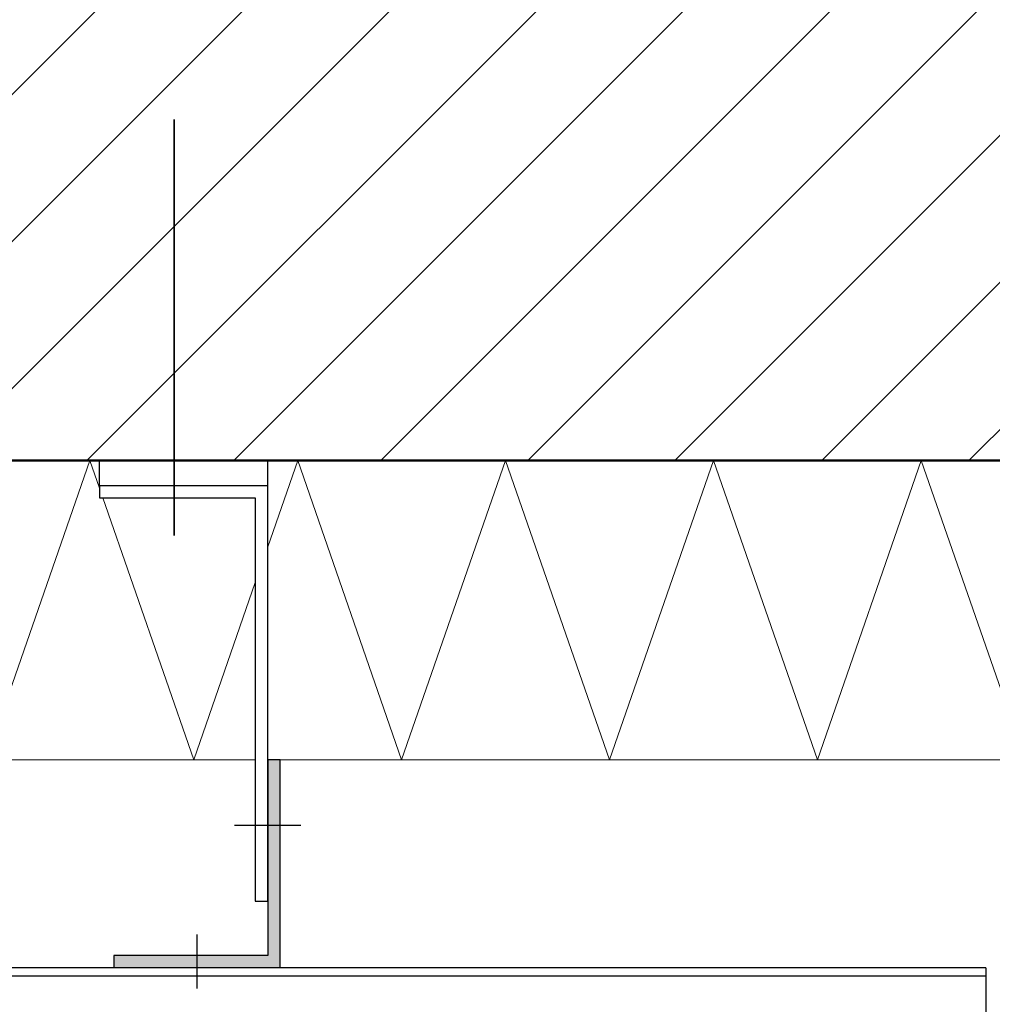
# Model space of a CAD drawing. Units: metres. Extents: x 3.17 to 4.22, y -0.61 to 0.88.
# Drawn here: x 3.47 to 3.7, y 0.03 to 0.26 of the extents above; entities that cross this region are included whole.
import ezdxf

# ---------------------------------------------------------------- set-up
doc = ezdxf.new("R2010")
doc.units = ezdxf.units.M
doc.linetypes.add('AUSGEZOGEN', pattern=[0])
doc.linetypes.add('STRICHPUNKT2_S5', pattern=[0.05, 0.035, -0.005, 0.005, -0.005])
doc.layers.add('XR$1$TB_803_1', color=7, linetype='AUSGEZOGEN')

msp = doc.modelspace()

# ---------------------------------------------------------------- hatches: boundary and pattern name
at = {"layer": 'XR$1$TB_803_1', "linetype": 'STRICHPUNKT2_S5', "lineweight": -3, "transparency": 33554687}
h = msp.add_hatch(dxfattribs=at)
h.set_pattern_fill('SCHRAFFUR_3', scale=0.005, angle=315, style=0, pattern_type=2)
h.set_pattern_definition([(45, (0, 0), (-0.03535534, 0.03535534), []), (45, (-0.01768, 0.01768), (-0.03535534, 0.03535534), [])])
h.paths.add_polyline_path([(4.11921, 0.45885), (3.28294, 0.45885), (3.28294, 0.15885), (4.11921, 0.15885)], flags=0)
at = {"layer": 'XR$1$TB_803_1', "linetype": 'AUSGEZOGEN', "lineweight": 13, "true_color": 0x000000, "transparency": 33554687}
msp.add_hatch(color=18, dxfattribs=at).paths.add_polyline_path([(3.52874, 0.03685), (3.52874, 0.08685), (3.52574, 0.08685), (3.52574, 0.03985), (3.48874, 0.03985), (3.48874, 0.03685)])

# ---------------------------------------------------------------- linework, layer by layer
at = {"layer": 'XR$1$TB_803_1', "color": 6, "linetype": 'STRICHPUNKT2_S5', "lineweight": 35, "transparency": 33554687}
msp.add_line((3.50324, 0.14085), (3.50324, 0.25885), dxfattribs=at)
at = {"layer": 'XR$1$TB_803_1', "color": 32, "linetype": 'AUSGEZOGEN', "lineweight": 50, "transparency": 33554687}
msp.add_line((4.11921, 0.15885), (3.28294, 0.15885), dxfattribs=at)
at = {"layer": 'XR$1$TB_803_1', "color": 7, "linetype": 'AUSGEZOGEN', "lineweight": 13, "transparency": 33554687}
for p, q in [((3.45794, 0.08685), (3.48294, 0.15885)), ((3.48294, 0.15885), (3.48524, 0.15222)), ((3.52574, 0.13813), (3.53294, 0.15885)), ((3.53294, 0.15885), (3.55794, 0.08685)), ((3.55794, 0.08685), (3.58294, 0.15885)), ((3.58294, 0.15885), (3.60794, 0.08685)), ((3.60794, 0.08685), (3.63294, 0.15885)), ((3.63294, 0.15885), (3.65794, 0.08685)), ((3.65794, 0.08685), (3.68294, 0.15885)), ((3.68294, 0.15885), (3.70794, 0.08685)), ((3.48606, 0.14985), (3.50794, 0.08685)), ((3.50794, 0.08685), (3.52274, 0.12949))]:
    msp.add_line(p, q, dxfattribs=at)
at = {"layer": 'XR$1$TB_803_1', "color": 3, "linetype": 'AUSGEZOGEN', "lineweight": -3, "transparency": 33554687}
for p, q in [((3.48524, 0.15285), (3.48524, 0.15885)), ((3.48524, 0.15285), (3.48524, 0.14985)), ((3.48524, 0.15285), (3.52574, 0.15285)), ((3.48524, 0.14985), (3.52274, 0.14985)), ((3.52274, 0.14985), (3.52274, 0.05285)), ((3.52874, 0.08685), (3.52574, 0.08685)), ((3.52874, 0.03685), (3.52874, 0.08685)), ((3.52274, 0.05285), (3.52574, 0.05285)), ((3.48874, 0.03985), (3.48874, 0.03685))]:
    msp.add_line(p, q, dxfattribs=at)
at = {"layer": 'XR$1$TB_803_1', "color": 7, "linetype": 'AUSGEZOGEN', "lineweight": -3, "transparency": 33554687}
for p, q in [((3.52574, 0.05285), (3.52574, 0.15885)), ((3.52574, 0.08685), (3.52574, 0.03985)), ((3.53374, 0.07111), (3.51774, 0.07111)), ((3.52574, 0.03985), (3.48874, 0.03985)), ((3.69849, 0.03685), (3.28294, 0.03685)), ((3.69849, 0.03685), (3.69849, 0.00685)), ((3.69849, 0.03485), (3.28294, 0.03485))]:
    msp.add_line(p, q, dxfattribs=at)
at = {"layer": 'XR$1$TB_803_1', "color": 52, "linetype": 'AUSGEZOGEN', "lineweight": 13, "transparency": 33554687}
for p, q in [((3.52274, 0.08685), (3.28294, 0.08685)), ((3.91774, 0.08685), (3.52874, 0.08685))]:
    msp.add_line(p, q, dxfattribs=at)
at = {"layer": 'XR$1$TB_803_1', "color": 1, "linetype": 'AUSGEZOGEN', "lineweight": -3, "transparency": 33554687}
msp.add_line((3.50874, 0.03185), (3.50874, 0.04485), dxfattribs=at)

doc.saveas('drawing.dxf')
